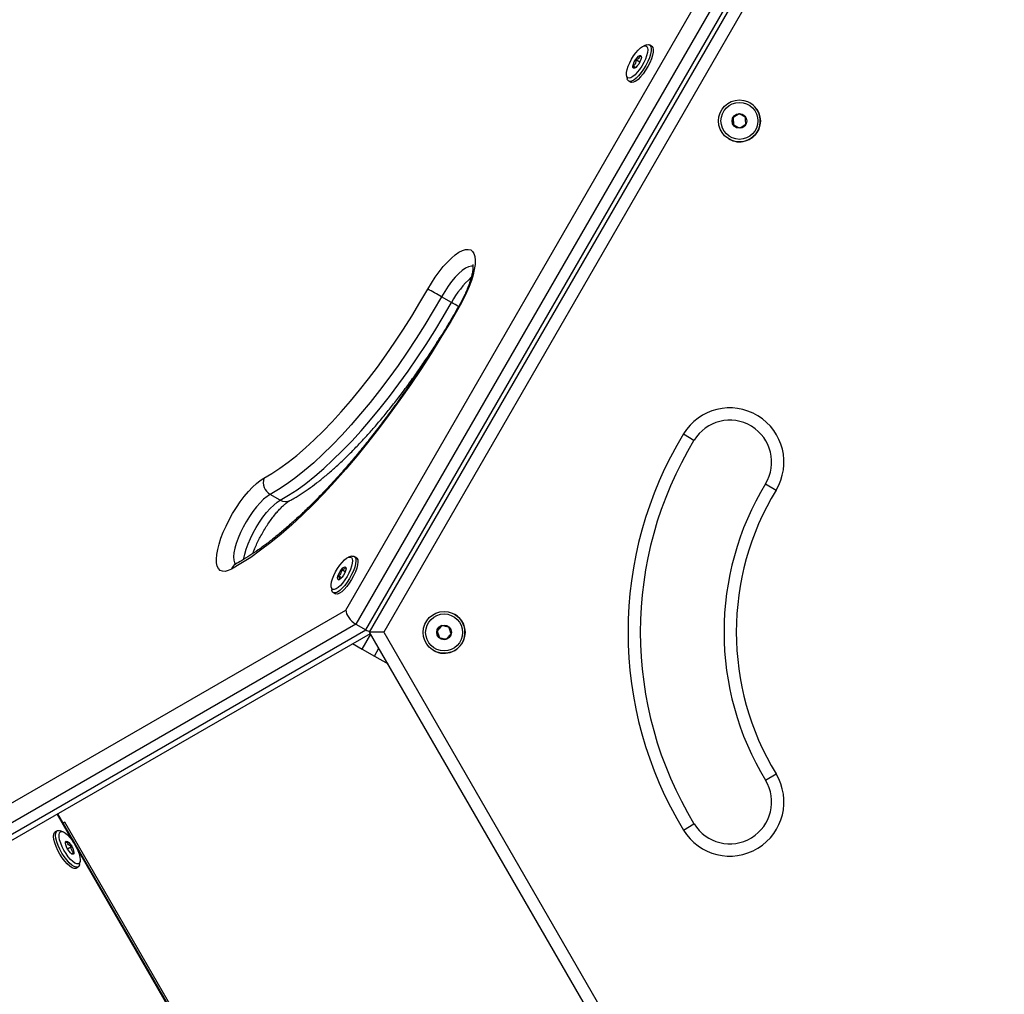
# Model space of a CAD drawing. Units: millimetres. Extents: x 0 to 9347, y 0 to 8497.
# Drawn here: x 1967 to 2367, y 2546 to 2942 of the extents above; entities that cross this region are included whole.
import ezdxf

# ---------------------------------------------------------------- set-up
doc = ezdxf.new("R2010")
doc.units = ezdxf.units.MM

msp = doc.modelspace()

# ---------------------------------------------------------------- linework, layer by layer
at = {"color": 7, "linetype": 'Continuous', "lineweight": 25, "ltscale": 50}
for p, q in [((2099.83, 2701.91), (2351.94, 3138.58)), ((2358.91, 3137.89), (2103.91, 2696.22)), ((2107.99, 2693.86), (2362.99, 3135.53)), ((2109.48, 2693), (2364.48, 3134.67)), ((2367.37, 3129.67), (2115.26, 2693)), ((2222.12, 2931.6), (2220.94, 2931.2)), ((2224.08, 2931.1), (2223.26, 2931.57)), ((2219.26, 2924.56), (2217.67, 2925.47)), ((2217.63, 2922.4), (2216.64, 2922.97)), ((2213.92, 2919.05), (2214.17, 2917.83)), ((2214.76, 2916.85), (2215.58, 2916.38)), ((2264.01, 2908.05), (2264.01, 2908.05)), ((2259.62, 2903.57), (2257.19, 2902.01)), ((2257.19, 2902.01), (2257.33, 2899.13)), ((2257.19, 2902.01), (2257.19, 2902.01)), ((2259.62, 2903.57), (2259.62, 2903.57)), ((2262.19, 2902.25), (2259.62, 2903.57)), ((2255.51, 2893.33), (2255.51, 2893.33)), ((2142.77, 2826.89), (2138.69, 2829.25)), ((2237.02, 2773.49), (2241.29, 2770.89)), ((2270.35, 2753.24), (2274.62, 2750.64)), ((2073.21, 2746.58), (2069.13, 2748.94)), ((2102.12, 2723.75), (2100.94, 2723.36)), ((2104.08, 2723.26), (2103.26, 2723.73)), ((2099.6, 2717.46), (2098.15, 2718.29)), ((2098.1, 2715), (2096.78, 2715.76)), ((2096.91, 2714.25), (2097.3, 2714.36)), ((2093.92, 2711.2), (2094.17, 2709.98)), ((2094.76, 2709.01), (2095.58, 2708.53)), ((1847.71, 2556.35), (2099.83, 2701.91)), ((2144.01, 2700.2), (2144.01, 2700.2)), ((2103.91, 2696.22), (1848.91, 2548.99)), ((1852.99, 2546.64), (2107.99, 2693.86)), ((1857.54, 2546.83), (2109.79, 2692.46)), ((2103.91, 2696.22), (2107.99, 2693.86)), ((2364.48, 2251.33), (2109.48, 2693)), ((2115.26, 2693), (2109.48, 2693)), ((2115.26, 2693), (2367.37, 2256.33)), ((2138.9, 2695.6), (2136.94, 2693.48)), ((2136.94, 2693.48), (2137.8, 2690.72)), ((2136.94, 2693.48), (2136.94, 2693.48)), ((2138.9, 2695.6), (2138.9, 2695.6)), ((2141.72, 2694.96), (2138.9, 2695.6)), ((2102.6, 2688.31), (2106.52, 2686.05)), ((2106.52, 2686.05), (2111.42, 2683.22)), ((2135.51, 2685.48), (2135.51, 2685.48)), ((2111.42, 2683.22), (2116.98, 2680.01)), ((2270.35, 2632.76), (2274.62, 2635.36)), ((2237.2, 2178.56), (1982.82, 2619.15)), ((1985.69, 2615.76), (1985.01, 2615.36)), ((2235.69, 2182.74), (1985.69, 2615.76)), ((2237.02, 2612.51), (2241.29, 2615.11)), ((1982.55, 2612.21), (1981.74, 2611.74)), ((1984.88, 2611.84), (1983.7, 2612.24)), ((1986.7, 2604.9), (1988.31, 2605.83)), ((1988.34, 2602.91), (1989.19, 2603.4)), ((1990.24, 2597.02), (1991.05, 2597.49)), ((1991.65, 2598.47), (1991.89, 2599.69))]:
    msp.add_line(p, q, dxfattribs=at)
at = {"color": 1, "linetype": 'Continuous', "lineweight": 25, "ltscale": 50}
for p, q in [((2106.52, 2686.05), (2110.01, 2692.09)), ((2111.42, 2683.22), (2113.27, 2686.43)), ((1989.23, 2607.48), (1982.58, 2619.01)), ((2109.23, 2399.63), (1990.29, 2605.64))]:
    msp.add_line(p, q, dxfattribs=at)
at = {"color": 7, "linetype": 'Continuous', "lineweight": 25, "ltscale": 50, "flags": 128}
for points in [[(2213.91, 2920.37), (2214.15, 2921.55), (2214.57, 2922.88), (2215.17, 2924.29), (2215.91, 2925.72), (2216.75, 2927.1), (2217.66, 2928.37), (2218.6, 2929.46), (2219.51, 2930.33), (2220.37, 2930.94), (2221.12, 2931.26), (2221.74, 2931.26), (2222.19, 2930.96), (2222.46, 2930.37), (2222.52, 2929.51), (2222.38, 2928.43), (2222.05, 2927.17), (2221.54, 2925.79), (2220.87, 2924.36), (2220.07, 2922.95), (2219.19, 2921.62), (2218.26, 2920.43), (2217.33, 2919.44), (2216.43, 2918.7), (2215.63, 2918.23), (2214.94, 2918.07), (2214.4, 2918.22), (2214.04, 2918.67), (2213.87, 2919.4), (2213.91, 2920.37)], [(2222.12, 2931.6), (2222.79, 2931.71), (2223.36, 2931.51), (2223.74, 2930.99), (2223.91, 2930.17), (2223.86, 2929.1), (2223.61, 2927.81), (2223.15, 2926.36), (2222.51, 2924.82), (2221.72, 2923.25), (2220.81, 2921.73), (2219.82, 2920.31), (2218.8, 2919.07), (2217.79, 2918.05), (2216.82, 2917.29), (2215.96, 2916.85), (2215.23, 2916.72), (2214.66, 2916.92), (2214.28, 2917.44), (2214.17, 2917.83)], [(2224.08, 2931.1), (2224.18, 2931.04), (2224.55, 2930.52), (2224.72, 2929.7), (2224.68, 2928.63), (2224.42, 2927.34), (2223.97, 2925.89), (2223.33, 2924.35), (2222.54, 2922.78), (2221.63, 2921.26), (2220.64, 2919.84), (2219.62, 2918.6), (2218.6, 2917.57), (2217.64, 2916.82), (2216.77, 2916.37), (2216.04, 2916.25), (2215.58, 2916.38)], [(2219.91, 2926.41), (2219.72, 2925.62), (2219.34, 2924.71), (2218.83, 2923.81), (2218.24, 2923.01), (2217.65, 2922.41), (2217.12, 2922.08), (2216.72, 2922.07), (2216.5, 2922.38), (2216.48, 2922.96), (2216.67, 2923.75), (2217.04, 2924.65), (2217.56, 2925.56), (2218.15, 2926.36), (2218.74, 2926.96), (2219.27, 2927.28), (2219.67, 2927.29), (2219.89, 2926.99), (2219.91, 2926.41)], [(2133.11, 2832.34), (2134.58, 2834.81), (2136.14, 2837.19), (2137.76, 2839.42), (2139.42, 2841.48), (2141.08, 2843.32), (2142.71, 2844.92), (2144.3, 2846.25), (2145.8, 2847.29), (2147.21, 2848.02), (2148.48, 2848.42), (2149.6, 2848.49), (2150.56, 2848.24), (2151.32, 2847.65), (2151.89, 2846.75), (2152.25, 2845.54), (2152.4, 2844.05), (2152.33, 2842.31), (2152.04, 2840.34), (2151.54, 2838.18), (2150.84, 2835.87), (2149.95, 2833.43), (2148.88, 2830.93), (2147.66, 2828.39), (2146.3, 2825.87)], [(2066.55, 2755.49), (2069.75, 2757.37), (2073.05, 2759.54), (2076.44, 2762.01), (2079.9, 2764.77), (2083.44, 2767.81), (2087.02, 2771.11), (2090.65, 2774.66), (2094.31, 2778.47), (2097.99, 2782.5), (2101.67, 2786.75), (2105.34, 2791.21), (2109, 2795.86), (2112.63, 2800.68), (2116.22, 2805.66), (2119.75, 2810.78), (2123.21, 2816.03), (2126.6, 2821.38), (2129.9, 2826.83), (2133.11, 2832.34)], [(2138.69, 2829.25), (2135.34, 2823.49), (2131.89, 2817.8), (2128.35, 2812.2), (2124.73, 2806.72), (2121.04, 2801.36), (2117.29, 2796.16), (2113.5, 2791.12), (2109.68, 2786.26), (2105.83, 2781.61), (2101.98, 2777.16), (2098.14, 2772.95), (2094.32, 2768.97), (2090.53, 2765.25), (2086.78, 2761.8), (2083.09, 2758.63), (2079.47, 2755.75), (2075.93, 2753.17), (2072.48, 2750.9), (2069.13, 2748.94)], [(2146.3, 2825.87), (2142.44, 2819.21), (2138.49, 2812.62), (2134.44, 2806.12), (2130.3, 2799.73), (2126.09, 2793.46), (2121.81, 2787.32), (2117.48, 2781.34), (2113.1, 2775.52), (2108.7, 2769.88), (2104.27, 2764.43), (2099.83, 2759.2), (2095.39, 2754.18), (2090.96, 2749.4), (2086.55, 2744.86), (2082.18, 2740.57), (2077.84, 2736.56), (2073.57, 2732.81), (2069.35, 2729.36), (2065.22, 2726.2), (2061.17, 2723.34), (2057.21, 2720.79), (2053.36, 2718.55)], [(2073.21, 2746.58), (2076.56, 2748.54), (2080.01, 2750.81), (2083.55, 2753.4), (2087.17, 2756.28), (2090.86, 2759.45), (2094.61, 2762.9), (2098.4, 2766.62), (2102.22, 2770.59), (2106.07, 2774.8), (2109.92, 2779.25), (2113.76, 2783.91), (2117.58, 2788.76), (2121.37, 2793.8), (2125.12, 2799.01), (2128.81, 2804.36), (2132.43, 2809.84), (2135.97, 2815.44), (2139.42, 2821.13), (2142.77, 2826.89)], [(2053.36, 2718.55), (2052, 2717.93), (2050.77, 2717.64), (2049.7, 2717.68), (2048.81, 2718.05), (2048.11, 2718.75), (2047.61, 2719.76), (2047.33, 2721.06), (2047.25, 2722.64), (2047.4, 2724.46), (2047.76, 2726.5), (2048.33, 2728.72), (2049.1, 2731.08), (2050.05, 2733.54), (2051.17, 2736.06), (2052.45, 2738.6), (2053.85, 2741.11), (2055.36, 2743.55), (2056.94, 2745.88), (2058.58, 2748.06), (2060.24, 2750.05), (2061.89, 2751.81), (2063.51, 2753.32), (2065.07, 2754.56), (2066.55, 2755.49)], [(2098.53, 2712.91), (2097.6, 2711.86), (2096.69, 2711.04), (2095.85, 2710.49), (2095.12, 2710.24), (2094.54, 2710.3), (2094.13, 2710.66), (2093.9, 2711.31), (2093.88, 2712.22), (2094.06, 2713.34), (2094.43, 2714.63), (2094.98, 2716.02), (2095.68, 2717.45), (2096.49, 2718.86), (2097.39, 2720.16), (2098.32, 2721.31), (2099.25, 2722.26), (2100.13, 2722.95), (2100.91, 2723.35), (2101.58, 2723.45), (2102.08, 2723.24), (2102.4, 2722.73), (2102.52, 2721.94), (2102.44, 2720.92), (2102.17, 2719.71), (2101.7, 2718.36), (2101.08, 2716.94), (2100.32, 2715.51), (2099.45, 2714.15), (2098.53, 2712.91)], [(2102.12, 2723.75), (2102.39, 2723.83), (2103.05, 2723.82), (2103.54, 2723.48), (2103.84, 2722.83), (2103.92, 2721.9), (2103.78, 2720.73), (2103.44, 2719.37), (2102.9, 2717.88), (2102.2, 2716.32), (2101.35, 2714.76), (2100.4, 2713.27), (2099.4, 2711.92)], [(2104.08, 2723.26), (2104.36, 2723.01), (2104.65, 2722.36), (2104.73, 2721.43), (2104.6, 2720.26), (2104.26, 2718.9), (2103.72, 2717.4), (2103.01, 2715.85), (2102.17, 2714.29), (2101.22, 2712.8), (2100.21, 2711.45)], [(2098.06, 2718.41), (2098.66, 2719.04), (2099.2, 2719.41), (2099.62, 2719.47), (2099.87, 2719.21), (2099.92, 2718.66), (2099.76, 2717.9), (2099.41, 2717.01), (2098.91, 2716.09), (2098.33, 2715.27), (2097.73, 2714.63), (2097.19, 2714.27), (2096.77, 2714.21), (2096.52, 2714.47), (2096.47, 2715.01), (2096.63, 2715.78), (2096.98, 2716.67), (2097.47, 2717.58), (2098.06, 2718.41)], [(2099.4, 2711.92), (2098.37, 2710.76), (2097.37, 2709.85), (2096.45, 2709.22), (2095.63, 2708.91), (2094.97, 2708.92), (2094.48, 2709.25), (2094.18, 2709.9), (2094.17, 2709.98)], [(2100.21, 2711.45), (2099.19, 2710.29), (2098.19, 2709.38), (2097.26, 2708.75), (2096.45, 2708.43), (2095.78, 2708.45), (2095.58, 2708.53)], [(1990.24, 2597.02), (1990.05, 2596.93), (1989.39, 2596.91), (1988.58, 2597.22), (1987.65, 2597.83), (1986.66, 2598.74), (1985.63, 2599.89), (1984.62, 2601.23), (1983.67, 2602.72), (1982.82, 2604.27), (1982.11, 2605.83), (1981.57, 2607.33), (1981.22, 2608.7), (1981.08, 2609.88), (1981.15, 2610.82), (1981.44, 2611.48), (1981.74, 2611.74)], [(1991.65, 2598.47), (1991.63, 2598.41), (1991.35, 2597.75), (1990.86, 2597.41), (1990.2, 2597.38), (1989.39, 2597.69), (1988.47, 2598.31), (1987.47, 2599.21), (1986.45, 2600.36), (1985.44, 2601.71), (1984.49, 2603.19), (1983.64, 2604.75), (1982.93, 2606.31), (1982.38, 2607.8), (1982.04, 2609.17), (1981.9, 2610.35), (1981.97, 2611.29), (1982.25, 2611.95), (1982.74, 2612.29), (1983.4, 2612.32), (1983.7, 2612.24)], [(1991.95, 2600.47), (1991.88, 2599.62), (1991.61, 2599.03), (1991.15, 2598.74), (1990.53, 2598.75), (1989.77, 2599.08), (1988.91, 2599.69), (1987.99, 2600.57), (1987.06, 2601.67), (1986.15, 2602.94), (1985.3, 2604.32), (1984.57, 2605.75), (1983.98, 2607.16), (1983.56, 2608.49), (1983.33, 2609.66), (1983.3, 2610.63), (1983.47, 2611.36), (1983.84, 2611.8), (1984.38, 2611.94), (1985.07, 2611.76), (1985.89, 2611.29), (1986.78, 2610.54), (1987.71, 2609.55), (1988.64, 2608.35), (1989.52, 2607.02), (1990.31, 2605.6), (1990.98, 2604.18), (1991.49, 2602.8), (1991.82, 2601.55), (1991.95, 2600.47)], [(1985.89, 2607.26), (1985.97, 2607.76), (1986.26, 2607.96), (1986.7, 2607.85), (1987.26, 2607.43), (1987.86, 2606.75), (1988.44, 2605.91), (1988.91, 2604.99), (1989.23, 2604.11), (1989.35, 2603.38), (1989.26, 2602.88), (1988.98, 2602.68), (1988.53, 2602.79), (1987.97, 2603.21), (1987.37, 2603.89), (1986.8, 2604.73), (1986.33, 2605.65), (1986.01, 2606.53), (1985.89, 2607.26)]]:
    msp.add_lwpolyline(points, dxfattribs=at)
at = {"color": 1, "linetype": 'Continuous', "lineweight": 25, "ltscale": 50, "flags": 128}
for points in [[(2151.51, 2841.72), (2150.83, 2841.72), (2149.73, 2841.42), (2148.5, 2840.8), (2147.16, 2839.87), (2145.75, 2838.64), (2144.3, 2837.14), (2142.83, 2835.42), (2141.39, 2833.5), (2139.99, 2831.43), (2138.69, 2829.25)], [(2146.3, 2825.87), (2146.08, 2825.97), (2146.03, 2825.98)], [(2069.13, 2748.94), (2067.82, 2748.09), (2066.43, 2746.95), (2064.99, 2745.53), (2063.52, 2743.87), (2062.07, 2742), (2060.65, 2739.97), (2059.32, 2737.83), (2058.09, 2735.61), (2056.99, 2733.37), (2056.05, 2731.15), (2055.29, 2729.02), (2054.72, 2727.01), (2054.36, 2725.18), (2054.22, 2723.55), (2054.3, 2722.18), (2054.59, 2721.08), (2054.95, 2720.46)], [(2058.41, 2722.54), (2058.45, 2722.82), (2058.81, 2724.66), (2059.37, 2726.66), (2060.13, 2728.8), (2061.07, 2731.01), (2062.17, 2733.25), (2063.4, 2735.47), (2064.74, 2737.62), (2066.15, 2739.65), (2067.6, 2741.51), (2069.07, 2743.17), (2070.52, 2744.59), (2071.91, 2745.74), (2073.21, 2746.58)]]:
    msp.add_lwpolyline(points, dxfattribs=at)
at = {"color": 7, "linetype": 'Continuous', "lineweight": 25, "ltscale": 2500}
for centre, radius in [((2259.76, 2900.69), 8.5), ((2259.76, 2900.69), 7.5), ((2259.76, 2900.69), 3), ((2139.76, 2692.84), 8.5), ((2139.76, 2692.84), 7.5), ((2139.76, 2692.84), 3)]:
    msp.add_circle(centre, radius, dxfattribs=at)
for centre, radius, start, end in [((2259.76, 2900.69), 8.5, 332.6886, 60), ((2259.76, 2900.69), 8.5, 240, 332.6886), ((2068.4, 2709), 139.28, 59.6934, 62.3186), ((2255.82, 2762.06), 22, 328.716, 148.716), ((2255.82, 2762.06), 17, 328.716, 148.716), ((2369.48, 2693), 155, 148.716, 211.284), ((2369.48, 2693), 150, 148.716, 211.284), ((2071.98, 2753.85), 5.68, 163.1456, 239.8752), ((2369.48, 2693), 116, 148.716, 211.284), ((2369.48, 2693), 111, 148.716, 211.284), ((2139.76, 2692.84), 8.5, 347.2561, 60), ((2139.76, 2692.84), 8.5, 240, 347.2561), ((2255.82, 2623.94), 22, 211.284, 31.284), ((2255.82, 2623.94), 17, 211.284, 31.284)]:
    msp.add_arc(centre, radius, start, end, dxfattribs=at)
at = {"color": 1, "linetype": 'Continuous', "lineweight": 25, "ltscale": 2500}
for centre, radius, start, end in [((2176.55, 2808.71), 38.36, 132.1558, 151.6974), ((2125.54, 2795.32), 35.97, 56.0625, 61.3755), ((2075.33, 2749.94), 3.97, 237.8111, 296.6388), ((2056.82, 2717.39), 3.66, 119.2074, 161.4613)]:
    msp.add_arc(centre, radius, start, end, dxfattribs=at)
at = {"color": 7, "linetype": 'Continuous', "lineweight": 25, "ltscale": 2500}
for centre, start_param, end_param in [((2103.91, 2699.55), 3.619251, 5.190047), ((2107.99, 2697.19), 5.190047, 5.594709)]:
    msp.add_ellipse(centre, major_axis=(3.63, -3.63), ratio=0.517638, start_param=start_param, end_param=end_param, dxfattribs=at)
at = {"color": 7, "linetype": 'Continuous', "lineweight": 25, "ltscale": 50}
for points, knots in [([(2217.67, 2925.47), (2217.67, 2925.04), (2217.65, 2924.28), (2217.18, 2923.45), (2216.8, 2923.12), (2216.64, 2922.97)], [0, 0, 0, 0, 0.439126, 0.751374, 1, 1, 1, 1]), ([(2219.32, 2927.13), (2219.29, 2927), (2219.2, 2926.62), (2218.83, 2926.04), (2218.2, 2925.67), (2217.79, 2925.51), (2217.67, 2925.47)], [0, 0, 0, 0, 0.184931, 0.519846, 0.871444, 1, 1, 1, 1]), ([(2219.91, 2926.56), (2219.85, 2926.63), (2219.73, 2926.79), (2219.46, 2927.02), (2219.32, 2927.13)], [0, 0, 0, 0, 0.486887, 1, 1, 1, 1]), ([(2216.64, 2922.97), (2216.86, 2922.77), (2217.25, 2922.43), (2217.37, 2922.19), (2217.29, 2922.15), (2217.25, 2922.13)], [0, 0, 0, 0, 0.439126, 0.751374, 1, 1, 1, 1]), ([(2259.62, 2903.57), (2259.27, 2903.35), (2258.68, 2902.97), (2257.81, 2902.41), (2257.38, 2902.13), (2257.19, 2902.01)], [0, 0, 0, 0, 0.439126, 0.751374, 1, 1, 1, 1]), ([(2257.19, 2902.01), (2257.21, 2901.6), (2257.24, 2900.89), (2257.29, 2899.87), (2257.32, 2899.35), (2257.33, 2899.13)], [0, 0, 0, 0, 0.439126, 0.751374, 1, 1, 1, 1]), ([(2262.19, 2902.25), (2262.08, 2902.3), (2261.7, 2902.5), (2260.97, 2902.87), (2260.19, 2903.28), (2259.77, 2903.49), (2259.62, 2903.57)], [0, 0, 0, 0, 0.128556, 0.480154, 0.815069, 1, 1, 1, 1]), ([(2262.32, 2899.36), (2262.3, 2899.78), (2262.27, 2900.48), (2262.22, 2901.51), (2262.2, 2902.02), (2262.19, 2902.25)], [0, 0, 0, 0, 0.4391256, 0.7513742, 1, 1, 1, 1]), ([(2257.33, 2899.13), (2257.48, 2899.05), (2257.9, 2898.83), (2258.68, 2898.43), (2259.4, 2898.06), (2259.79, 2897.86), (2259.89, 2897.8)], [0, 0, 0, 0, 0.184931, 0.519846, 0.871444, 1, 1, 1, 1]), ([(2259.89, 2897.8), (2260.24, 2898.03), (2260.84, 2898.41), (2261.7, 2898.96), (2262.13, 2899.24), (2262.32, 2899.36)], [0, 0, 0, 0, 0.439126, 0.751374, 1, 1, 1, 1]), ([(2151.39, 2842.39), (2151.39, 2842.39), (2151.37, 2842.44), (2151.44, 2842.25), (2151.48, 2841.8), (2151.49, 2841.03), (2151.4, 2839.98), (2151.18, 2838.66), (2150.81, 2837.11), (2150.28, 2835.35), (2149.6, 2833.43), (2148.76, 2831.39), (2147.79, 2829.28), (2146.86, 2827.46), (2146.25, 2826.36), (2146.03, 2825.98)], [0, 0, 0, 0, 0.006324, 0.07799, 0.150691, 0.226593, 0.306666, 0.390832, 0.47854, 0.56908, 0.661771, 0.75603, 0.851383, 0.947452, 1, 1, 1, 1]), ([(2146.03, 2825.98), (2145.43, 2824.92), (2143.68, 2821.86), (2140.72, 2816.84), (2137.13, 2810.93), (2133.46, 2805.1), (2129.73, 2799.37), (2125.93, 2793.73), (2122.09, 2788.21), (2118.2, 2782.81), (2114.27, 2777.56), (2110.33, 2772.45), (2106.36, 2767.5), (2102.39, 2762.72), (2098.42, 2758.12), (2094.45, 2753.71), (2090.51, 2749.5), (2086.6, 2745.5), (2082.72, 2741.72), (2078.89, 2738.16), (2075.12, 2734.84), (2071.41, 2731.75), (2067.78, 2728.91), (2064.24, 2726.32), (2060.79, 2723.99), (2057.72, 2722.08), (2055.84, 2721.03), (2055.04, 2720.58)], [0, 0, 0, 0, 0.021802, 0.06326, 0.10472, 0.146177, 0.187628, 0.229071, 0.270505, 0.311927, 0.353333, 0.394722, 0.43609, 0.477434, 0.51875, 0.560033, 0.601279, 0.642482, 0.683637, 0.724735, 0.765771, 0.806736, 0.84762, 0.888414, 0.92911, 0.969699, 1, 1, 1, 1]), ([(2077.11, 2746.39), (2077.67, 2746.7), (2079.3, 2747.62), (2082.06, 2749.33), (2085.4, 2751.63), (2088.79, 2754.18), (2092.21, 2756.96), (2095.66, 2759.98), (2099.14, 2763.22), (2102.64, 2766.67), (2106.14, 2770.33), (2109.66, 2774.17), (2113.16, 2778.2), (2116.66, 2782.41), (2120.13, 2786.77), (2123.58, 2791.29), (2126.98, 2795.94), (2130.34, 2800.72), (2133.64, 2805.61), (2136.44, 2809.9), (2138.11, 2812.59), (2138.72, 2813.58)], [0, 0, 0, 0, 0.029101, 0.085423, 0.141574, 0.197526, 0.253281, 0.308856, 0.36427, 0.419545, 0.4747, 0.529753, 0.58472, 0.639613, 0.694446, 0.749227, 0.803966, 0.858671, 0.913348, 0.968004, 1, 1, 1, 1]), ([(2062.05, 2724.88), (2062.23, 2725.36), (2062.65, 2726.51), (2063.47, 2728.41), (2064.49, 2730.54), (2065.63, 2732.68), (2066.86, 2734.79), (2068.17, 2736.84), (2069.52, 2738.77), (2070.89, 2740.56), (2072.24, 2742.16), (2073.55, 2743.54), (2074.77, 2744.69), (2075.85, 2745.58), (2076.63, 2746.11), (2076.99, 2746.32), (2077.11, 2746.39)], [0, 0, 0, 0, 0.056135, 0.132555, 0.209741, 0.287411, 0.365326, 0.443267, 0.520968, 0.598206, 0.674718, 0.750183, 0.824201, 0.896282, 0.965883, 1, 1, 1, 1]), ([(2055.04, 2720.58), (2054.92, 2720.51), (2054.6, 2720.35), (2054.31, 2720.26), (2054.32, 2720.26), (2054.32, 2720.26)], [0, 0, 0, 0, 0.283419, 0.737934, 1, 1, 1, 1]), ([(2098.15, 2718.29), (2098.1, 2717.85), (2098, 2717.09), (2097.41, 2716.25), (2096.97, 2715.92), (2096.78, 2715.76)], [0, 0, 0, 0, 0.439126, 0.751374, 1, 1, 1, 1]), ([(2099.66, 2719.31), (2099.58, 2719.09), (2099.45, 2718.7), (2098.81, 2718.4), (2098.36, 2718.33), (2098.15, 2718.29)], [0, 0, 0, 0, 0.439126, 0.751374, 1, 1, 1, 1]), ([(2099.91, 2718.79), (2099.89, 2718.84), (2099.85, 2719), (2099.74, 2719.19), (2099.66, 2719.31)], [0, 0, 0, 0, 0.315783, 1, 1, 1, 1]), ([(2096.78, 2715.76), (2096.85, 2715.64), (2097.05, 2715.29), (2097.23, 2714.75), (2097.1, 2714.42), (2096.95, 2714.29), (2096.91, 2714.25)], [0, 0, 0, 0, 0.184931, 0.519846, 0.871444, 1, 1, 1, 1]), ([(2138.9, 2695.6), (2138.62, 2695.29), (2138.14, 2694.78), (2137.44, 2694.02), (2137.1, 2693.64), (2136.94, 2693.48)], [0, 0, 0, 0, 0.439126, 0.751374, 1, 1, 1, 1]), ([(2136.94, 2693.48), (2137.06, 2693.08), (2137.27, 2692.41), (2137.58, 2691.43), (2137.73, 2690.94), (2137.8, 2690.72)], [0, 0, 0, 0, 0.439126, 0.751374, 1, 1, 1, 1]), ([(2141.72, 2694.96), (2141.6, 2694.99), (2141.18, 2695.08), (2140.39, 2695.26), (2139.53, 2695.46), (2139.06, 2695.56), (2138.9, 2695.6)], [0, 0, 0, 0, 0.128556, 0.480154, 0.815069, 1, 1, 1, 1]), ([(2142.57, 2692.2), (2142.45, 2692.6), (2142.24, 2693.27), (2141.94, 2694.26), (2141.78, 2694.74), (2141.72, 2694.96)], [0, 0, 0, 0, 0.439126, 0.751374, 1, 1, 1, 1]), ([(2137.8, 2690.72), (2137.96, 2690.68), (2138.42, 2690.58), (2139.28, 2690.39), (2140.08, 2690.21), (2140.5, 2690.11), (2140.61, 2690.08)], [0, 0, 0, 0, 0.184931, 0.519846, 0.871444, 1, 1, 1, 1]), ([(2140.61, 2690.08), (2140.89, 2690.39), (2141.37, 2690.91), (2142.07, 2691.66), (2142.42, 2692.04), (2142.57, 2692.2)], [0, 0, 0, 0, 0.439126, 0.751374, 1, 1, 1, 1]), ([(1986.65, 2607.7), (1986.4, 2607.54), (1985.97, 2607.27), (1985.8, 2607.14), (1985.83, 2607.14), (1985.83, 2607.14)], [0, 0, 0, 0, 0.5571167, 0.953265, 1, 1, 1, 1]), ([(1988.31, 2605.83), (1988.2, 2605.88), (1987.78, 2606.07), (1987.15, 2606.5), (1986.77, 2607.15), (1986.68, 2607.55), (1986.65, 2607.7)], [0, 0, 0, 0, 0.128556, 0.480154, 0.815069, 1, 1, 1, 1]), ([(1989.19, 2603.4), (1988.93, 2603.67), (1988.47, 2604.13), (1988.26, 2605.05), (1988.3, 2605.59), (1988.31, 2605.83)], [0, 0, 0, 0, 0.439126, 0.751374, 1, 1, 1, 1]), ([(1988.42, 2602.86), (1988.4, 2602.86), (1988.37, 2602.86), (1988.72, 2603.1), (1989.05, 2603.31), (1989.19, 2603.4)], [0, 0, 0, 0, 0.3489, 0.711379, 1, 1, 1, 1])]:
    msp.add_open_spline(points, degree=3, knots=knots, dxfattribs=at)

doc.saveas('drawing.dxf')
